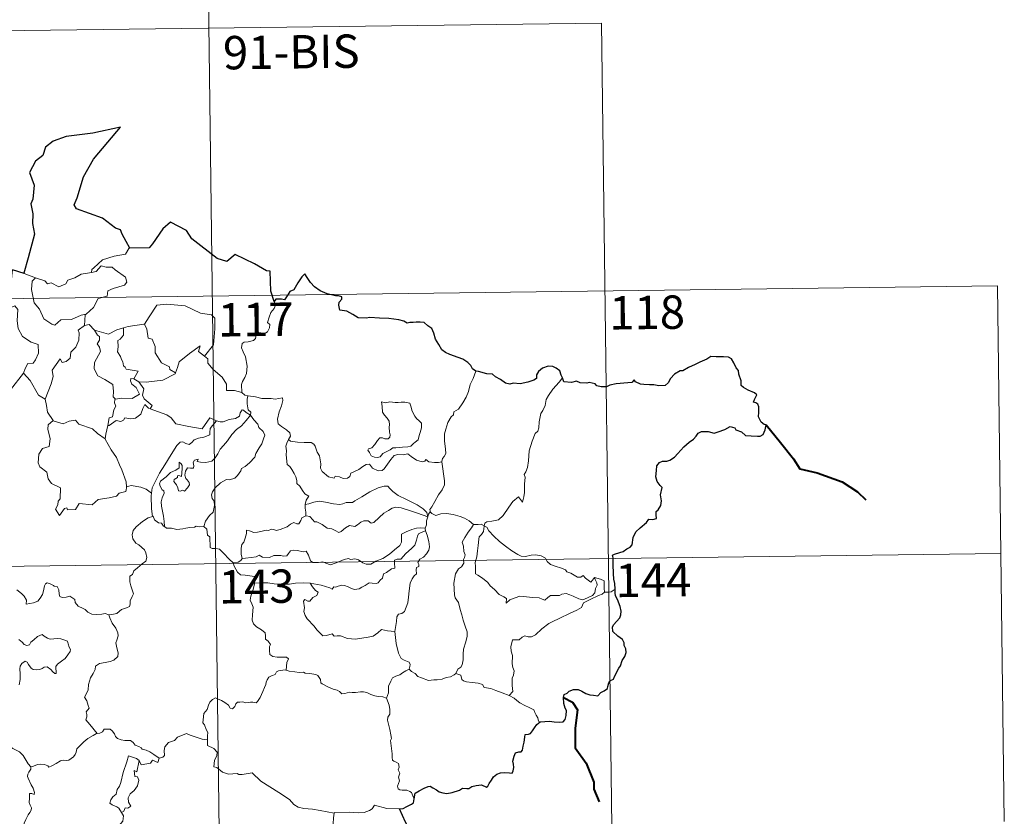
# Model space of a CAD drawing. Units: metres. Extents: x 585688 to 590181, y 4760964 to 4763991.
# Drawn here: x 586272 to 586493, y 4763028 to 4763207 of the extents above; entities that cross this region are included whole.
import ezdxf
from ezdxf.enums import TextEntityAlignment as Align

# ---------------------------------------------------------------- set-up
doc = ezdxf.new("R2010")
doc.units = ezdxf.units.M
doc.header["$MEASUREMENT"] = 0
doc.layers.add('Nivel 63', color=7, linetype='Continuous', lineweight=0)
doc.styles.add('Style-arial', font='arial.shx', dxfattribs={"bigfont": 'arialbig.shx'})

msp = doc.modelspace()

# ---------------------------------------------------------------- linework, layer by layer
at = {"layer": 'Nivel 63', "color": 7, "linetype": 'Continuous', "lineweight": 0}
for p, q in [((586313.63, 4763265.45, -0.49), (586316.73, 4763024.54, -0.49)), ((586049.59, 4763201.81, -0.49), (586402.68, 4763206.36, -0.49)), ((586402.68, 4763206.36, -0.49), (586405.01, 4763025.68, -0.49)), ((586272.86, 4763150.05, -0.49), (586275.41, 4763149.08, -0.49)), ((585962.08, 4763140.45, -0.49), (586491.73, 4763147.27, -0.49)), ((586491.73, 4763147.27, -0.49), (586493.28, 4763026.81, -0.49)), ((586297.52, 4763126.35, -0.49), (586298.64, 4763125.69, -0.49)), ((586295.95, 4763102.2, -0.49), (586295.87, 4763102.08, -0.49)), ((585962.86, 4763080.22, -0.49), (586492.5, 4763087.05, -0.49))]:
    msp.add_line(p, q, dxfattribs=at)
at = {"layer": 'Nivel 63', "color": 7, "linetype": 'Continuous', "lineweight": 30}
msp.add_line((586272.86, 4763150.05, -0.49), (586270.19, 4763150.84, -0.49), dxfattribs=at)
at = {"layer": 'Nivel 63', "color": 7, "linetype": 'Continuous', "lineweight": 30, "elevation": -0.49, "flags": 128}
for points in [[(586296.6, 4763155.71), (586295.77, 4763157.26), (586294.91, 4763158.9), (586294.49, 4763159.87), (586293.37, 4763160.23), (586290.45, 4763162.51), (586284.62, 4763164.61), (586284.05, 4763165.51), (586284.73, 4763167.02), (586286.19, 4763171.79), (586288.43, 4763175.77), (586291.69, 4763179.58), (586294.5, 4763182.95), (586288.28, 4763181.61), (586282.3, 4763180.84), (586279.35, 4763179.77), (586277.67, 4763178.46), (586277.07, 4763176.55), (586275.39, 4763175.29), (586274.05, 4763172.73), (586275.12, 4763169.87), (586274.78, 4763166.73), (586274.3, 4763165.7), (586274.81, 4763163.43), (586274.72, 4763161.29), (586275.14, 4763158.88), (586273.74, 4763153.59), (586272.76, 4763150.09), (586272.86, 4763150.05)], [(586329.03, 4763143.74), (586328.28, 4763146.07), (586328.17, 4763150.56), (586327.32, 4763150.61), (586324.65, 4763152.22), (586320.26, 4763154.3), (586318.43, 4763152.75), (586316.22, 4763153.43), (586310.51, 4763157.84), (586309.31, 4763159.71), (586305.74, 4763161.55), (586304.06, 4763160.05), (586301.69, 4763156.71), (586300.94, 4763155.81), (586296.6, 4763155.71)], [(586374.43, 4763128.07), (586373.7, 4763128.6), (586373.3, 4763129.37), (586372.61, 4763130.05), (586371.47, 4763130.76), (586370.46, 4763131.15), (586368.58, 4763131.79), (586367.62, 4763132.31), (586366.74, 4763132.91), (586366.08, 4763134.05), (586365.37, 4763135.29), (586365.01, 4763136.63), (586364.49, 4763137.67), (586363.59, 4763138.3), (586362.79, 4763139.03), (586361.87, 4763139.13), (586361.01, 4763139.08), (586360.34, 4763139.04), (586359.58, 4763139.05), (586358.94, 4763138.89), (586358.22, 4763139.33), (586357.08, 4763139.6), (586354.89, 4763139.89), (586352.76, 4763140), (586350.58, 4763140.14), (586349.72, 4763139.97), (586347.96, 4763140.05), (586346.76, 4763140.84), (586345.38, 4763141.57), (586344.36, 4763141.74), (586343.8, 4763141.83), (586343.6, 4763142.92), (586343.71, 4763143.59), (586344.27, 4763144.27), (586344.28, 4763144.83), (586343.55, 4763145.05), (586342.84, 4763145.01), (586341.02, 4763145.48), (586339.38, 4763146.12), (586338.16, 4763147.04), (586337.27, 4763148.04), (586336.47, 4763149.11), (586335.94, 4763149.97), (586335.32, 4763149.3), (586334.4, 4763147.98), (586333.48, 4763146.34), (586332.58, 4763146), (586332.12, 4763145.28), (586331.42, 4763144.15), (586330.71, 4763144.29), (586329.45, 4763144.27), (586329.03, 4763143.74)], [(586405.73, 4763079.02), (586405.71, 4763080.35), (586405.44, 4763081.29), (586405.36, 4763082.59), (586405.32, 4763084.62), (586405.33, 4763086.12), (586405.18, 4763086.73), (586405.62, 4763086.96), (586406.84, 4763087.29), (586407.57, 4763087.56), (586408.39, 4763088.16), (586409.14, 4763088.53), (586409.61, 4763089.05), (586409.83, 4763090.64), (586410.42, 4763091.93), (586411.37, 4763092.83), (586412.77, 4763094.03), (586413.35, 4763094.78), (586414.25, 4763094.75), (586415.02, 4763094.96), (586414.98, 4763095.8), (586414.96, 4763096.49), (586415.46, 4763096.93), (586416.06, 4763097.88), (586416.15, 4763098.92), (586415.97, 4763100.24), (586416.33, 4763101.91), (586415.85, 4763102.37), (586415.19, 4763103.26), (586414.91, 4763104.35), (586415.04, 4763105.73), (586415.15, 4763106.76), (586415.71, 4763107.57), (586416.37, 4763107.86), (586417.35, 4763107.86), (586418.07, 4763108.07), (586419.13, 4763108.71), (586419.89, 4763109.54), (586421.2, 4763111.07), (586422.41, 4763112.11), (586423.34, 4763112.77), (586423.99, 4763113.44), (586424.42, 4763114.13), (586425.14, 4763114.53), (586426.67, 4763114.5), (586428.04, 4763114.17), (586428.91, 4763114.47), (586430.46, 4763114.95), (586431.63, 4763115.61), (586432.64, 4763115.37), (586432.91, 4763114.89), (586434.2, 4763114.4), (586435.08, 4763113.58), (586436.31, 4763113.51), (586437.74, 4763113.45), (586438.4, 4763113.47), (586439.08, 4763113.85), (586439.52, 4763114.86), (586439.7, 4763115.99), (586439.27, 4763116.1), (586438.59, 4763116.62), (586438.03, 4763117.79), (586438.04, 4763118.84), (586438.04, 4763120.07), (586437.87, 4763120.68), (586437.36, 4763120.98), (586436.89, 4763121.13), (586437.09, 4763121.72), (586437.61, 4763122.77), (586437.12, 4763123.17), (586435.7, 4763123.81), (586434.63, 4763124.41), (586434.11, 4763124.82), (586434.07, 4763125.94), (586433.54, 4763127.37), (586433.53, 4763128.2), (586432.95, 4763128.81), (586432.46, 4763129.99), (586431.94, 4763130.88), (586431.27, 4763131.24), (586430.12, 4763131.33), (586428.5, 4763131.3), (586427.31, 4763131.39), (586426.41, 4763130.74), (586424.83, 4763130.08), (586423.74, 4763129.58), (586422.28, 4763128.91), (586420.96, 4763128.19), (586420.35, 4763128.12), (586419.11, 4763127.37), (586418.19, 4763126.41), (586417.68, 4763125.43), (586416.99, 4763124.83), (586415.61, 4763124.76), (586414.46, 4763124.97), (586413.47, 4763125.01), (586412.2, 4763125.06), (586411.47, 4763125.14), (586410.35, 4763125.67)], [(586393.92, 4763126.55), (586393.64, 4763127.21), (586393.28, 4763128.15), (586392.51, 4763128.79), (586391.74, 4763129.15), (586390.66, 4763129.19), (586389.41, 4763128.72), (586388.55, 4763128.01), (586388.03, 4763127.23), (586388.09, 4763126.42), (586387.48, 4763126.02), (586386.1, 4763125.62), (586384.41, 4763125.25), (586382.82, 4763125.38), (586382.05, 4763125.16), (586381.12, 4763125.4), (586379.98, 4763126.19), (586378.85, 4763126.83), (586378.18, 4763127.41), (586376.87, 4763127.51), (586375, 4763128), (586374.43, 4763128.07)], [(586410.35, 4763125.67), (586410.04, 4763126.1), (586409.54, 4763125.5), (586408.57, 4763125.46), (586406.01, 4763125.23), (586404.59, 4763124.95), (586403.8, 4763124.58), (586402.61, 4763124.55), (586401.63, 4763124.81), (586401.24, 4763125.23), (586399.94, 4763125.53), (586399.35, 4763125.39), (586397.86, 4763125.47), (586397.05, 4763125.83), (586395.97, 4763125.56), (586394.21, 4763125.7), (586394.11, 4763125.93), (586393.92, 4763126.55)], [(586388.91, 4763049.21), (586389.91, 4763049.31), (586390.97, 4763049.36), (586392.05, 4763049.22), (586393.33, 4763049.12), (586394.05, 4763049.23), (586394.49, 4763049.74), (586394.76, 4763050.63), (586394.8, 4763051.74), (586394.51, 4763052.31), (586394.22, 4763053.32), (586394.16, 4763054.67), (586394.31, 4763055.35), (586395, 4763055.68), (586395.41, 4763056.15), (586396.36, 4763056.51), (586397.44, 4763056.52), (586398.27, 4763056.09), (586399.15, 4763055.62), (586400.03, 4763055.3), (586400.91, 4763055.21), (586401.87, 4763055.09), (586402.57, 4763055.79), (586403.25, 4763056.23), (586404.06, 4763056.7), (586404.1, 4763057.19), (586404.34, 4763058), (586404.74, 4763058.51), (586405.36, 4763058.79), (586405.63, 4763059.45), (586406.6, 4763061.28), (586406.98, 4763061.79), (586407.31, 4763063), (586407.9, 4763063.91), (586408.23, 4763064.78), (586408.15, 4763065.65), (586407.75, 4763066.41), (586407.75, 4763067.01), (586407.39, 4763067.72), (586406.36, 4763068.47), (586405.25, 4763069.5), (586405.14, 4763070.57), (586405.46, 4763071.09), (586406.05, 4763071.77), (586406.79, 4763072.59), (586407.04, 4763073.27), (586407.09, 4763074.14), (586406.85, 4763075.19), (586406.29, 4763076.76), (586405.86, 4763077.53), (586405.74, 4763078.23), (586405.73, 4763079.02)], [(586360.52, 4763031.88), (586360.77, 4763033.15), (586361.65, 4763033.7), (586362.8, 4763034.32), (586363.73, 4763034.67), (586364.15, 4763034.79), (586364.72, 4763034.38), (586365.54, 4763033.92), (586366.18, 4763033.47), (586367.01, 4763033.24), (586367.88, 4763033.11), (586369.11, 4763033.37), (586370.73, 4763033.89), (586371.45, 4763034.3), (586372.36, 4763034.26), (586372.87, 4763034.25), (586373.51, 4763034.69), (586374.49, 4763034.94), (586375.69, 4763035.02), (586376.84, 4763034.54), (586377.13, 4763034.75), (586377.39, 4763035.32), (586377.94, 4763036.09), (586378.43, 4763036.87), (586379.14, 4763037.45), (586380, 4763037.77), (586380.86, 4763037.84), (586382.02, 4763037.74), (586382.6, 4763037.65), (586382.85, 4763038.23), (586382.96, 4763038.92), (586382.86, 4763039.68), (586382.72, 4763040.39), (586383.02, 4763041.52), (586383.37, 4763042.25), (586384.06, 4763042.49), (586384.65, 4763042.45), (586384.9, 4763042.82), (586385.09, 4763043.78), (586385.31, 4763044.64), (586385.45, 4763045.75), (586385.52, 4763046.34), (586386.26, 4763046.42), (586386.71, 4763046.6), (586387.16, 4763047.21), (586387.58, 4763047.9), (586388.15, 4763048.64), (586388.91, 4763049.21)], [(586357.24, 4763029.67), (586358.04, 4763029.73), (586358.9, 4763030.17), (586359.97, 4763030.68), (586360.4, 4763031.04), (586360.52, 4763031.88)], [(586359.51, 4763025.09), (586358.63, 4763026.67), (586357.24, 4763029.67)]]:
    msp.add_lwpolyline(points, dxfattribs=at)
at = {"layer": 'Nivel 63', "color": 7, "linetype": 'Continuous', "lineweight": 0, "elevation": -0.49, "flags": 128}
for points in [[(586296.6, 4763155.71), (586296.39, 4763155.7), (586295.61, 4763154.36), (586293.09, 4763153.95), (586290.48, 4763153.15), (586288.47, 4763151.31), (586288.08, 4763150.96), (586287.96, 4763150.25)], [(586270.19, 4763150.84), (586269.96, 4763148.75), (586269.21, 4763147.34), (586267.29, 4763146.4), (586265.97, 4763146.19), (586266.29, 4763143.98), (586268.23, 4763142.78), (586268.64, 4763143.11), (586269.71, 4763142.29), (586270.77, 4763142.77), (586271.39, 4763141.92), (586271.25, 4763139.42), (586271.45, 4763137.64), (586272.44, 4763135.87), (586274.41, 4763134.62), (586276.02, 4763134.09), (586276.07, 4763132.09), (586275.37, 4763130.62), (586274.86, 4763129.87), (586273.66, 4763129.83), (586273.07, 4763128.67), (586272.71, 4763127.65)], [(586287.96, 4763150.25), (586289.01, 4763150.47), (586290.18, 4763151.74), (586291.25, 4763151.44), (586292.65, 4763151.44), (586293.28, 4763150.9), (586295.63, 4763149.2), (586295.89, 4763148.11), (586295.42, 4763147.39), (586292.89, 4763146.68), (586291.67, 4763146.15), (586291.51, 4763144.93), (586289.48, 4763144.44), (586288.4, 4763142.42), (586286.75, 4763140.93)], [(586275.41, 4763149.08), (586274.67, 4763148.32), (586274.51, 4763146.43), (586275.1, 4763143.43), (586276.3, 4763142.03), (586277.23, 4763139.83), (586279.07, 4763138.67), (586279.73, 4763138.45), (586281.12, 4763139.62), (586283.51, 4763139.66), (586285.68, 4763140.66), (586286.75, 4763140.93)], [(586275.41, 4763149.08), (586275.42, 4763149.08), (586277.49, 4763148.41), (586278.11, 4763147.73), (586278.91, 4763147.91), (586280.67, 4763147.08), (586282.19, 4763147.75), (586282.68, 4763148.54), (586284.21, 4763149.1), (586285.68, 4763149.88), (586287.96, 4763150.25)], [(586329.03, 4763143.74), (586329.33, 4763142.9), (586329.1, 4763142.18), (586328.35, 4763141.28), (586327.93, 4763140.19), (586327.6, 4763139.01), (586328.11, 4763138.54), (586328.03, 4763137.81), (586327.59, 4763136.93), (586326.7, 4763136.41), (586326.1, 4763136.67), (586325.19, 4763136.8), (586324.99, 4763136.16), (586324.86, 4763135.43), (586324.39, 4763135), (586323.23, 4763134.71), (586322.3, 4763134.63), (586321.85, 4763134.3), (586321.72, 4763133.33), (586322.07, 4763132.43), (586322.6, 4763131.33), (586322.96, 4763129.24), (586322.86, 4763127.55), (586322.44, 4763126.65), (586321.92, 4763125.75), (586321.71, 4763125.11), (586321.81, 4763123.28)], [(586299.78, 4763138.63), (586299.93, 4763138.65), (586300.92, 4763140.31), (586302.68, 4763142.95), (586304.93, 4763143.12), (586309.02, 4763142.77), (586312.47, 4763141.13), (586314.97, 4763140.75), (586315.75, 4763139.96), (586315.75, 4763137.57), (586315.43, 4763134), (586313.37, 4763131.44)], [(586286.75, 4763140.93), (586286.54, 4763140.75), (586286.38, 4763138.38)], [(586286.38, 4763138.38), (586284.99, 4763137.32), (586285.17, 4763136.67), (586285.11, 4763135.03), (586284.45, 4763133.5), (586283.34, 4763132.37), (586283.16, 4763131.02), (586282.32, 4763130.22), (586281.42, 4763130.04), (586280.97, 4763130.85), (586279.1, 4763128.28), (586279.36, 4763126.86), (586278.93, 4763125.24), (586277.59, 4763121.81), (586277.59, 4763121.79)], [(586286.38, 4763138.38), (586287.44, 4763138.58), (586288.63, 4763137.33), (586288.69, 4763137.31)], [(586288.69, 4763137.31), (586289.35, 4763136.21), (586289.79, 4763135.84), (586289.76, 4763135.02), (586289.28, 4763134.19), (586289.77, 4763133.45), (586289.97, 4763132.51), (586288.69, 4763130.06), (586288.6, 4763128.64), (586289.42, 4763127.05), (586290.98, 4763126.23), (586292.81, 4763125.05), (586292.93, 4763123.52), (586292.85, 4763122.34), (586293.36, 4763121.75)], [(586288.69, 4763137.31), (586290.75, 4763136.67), (586291.83, 4763136.39), (586293.69, 4763137.4), (586295.15, 4763137.82)], [(586295.15, 4763137.82), (586295.21, 4763136.14), (586294.45, 4763135.24), (586293.89, 4763135.01), (586293.97, 4763133.57), (586293.8, 4763132.45), (586294.51, 4763131.38), (586294.7, 4763130.71), (586295.03, 4763130.19), (586295.2, 4763129.31), (586295.58, 4763128.97), (586295.78, 4763128.53), (586298.45, 4763128.06), (586297.52, 4763126.35)], [(586295.15, 4763137.82), (586296.21, 4763138.14), (586299.78, 4763138.63)], [(586299.93, 4763138.65), (586300.39, 4763137.55), (586300.72, 4763135.51), (586301.63, 4763135.27), (586302.31, 4763133.62), (586302.28, 4763132.21), (586303.75, 4763129.97), (586305.51, 4763129.09), (586305.6, 4763128.48), (586306.85, 4763127.67)], [(586306.85, 4763127.67), (586307.31, 4763128.88), (586307.73, 4763130.2), (586309.99, 4763132.03), (586312.45, 4763133.77), (586312.05, 4763132.47), (586313.37, 4763131.44)], [(586313.37, 4763131.44), (586314.11, 4763130.87), (586314.13, 4763129.9), (586315.34, 4763128.44), (586317.4, 4763126.75), (586318.37, 4763125.13), (586318.31, 4763123.74), (586320.11, 4763123.74), (586321.81, 4763123.28)], [(586269.75, 4763123.85), (586272.71, 4763127.65)], [(586272.71, 4763127.65), (586274.16, 4763126.01), (586276.05, 4763122.68), (586277.59, 4763121.79)], [(586297.52, 4763126.35), (586296.83, 4763126.41), (586296.72, 4763125.93), (586297.03, 4763125.15), (586298.03, 4763124.38), (586298.74, 4763122.93), (586297.11, 4763121.96), (586294.7, 4763121.99), (586293.36, 4763121.75)], [(586298.64, 4763125.69), (586300.27, 4763125.58), (586304.02, 4763126.04), (586306.78, 4763127.48), (586306.85, 4763127.67)], [(586374.43, 4763128.07), (586373.79, 4763126.41), (586373.16, 4763125.1), (586372.75, 4763123.51), (586372.26, 4763122.22), (586371.49, 4763120.97), (586370.5, 4763119.56), (586369.48, 4763118.93), (586369.41, 4763118.25), (586368.84, 4763117.83), (586368.13, 4763116.54), (586367.67, 4763115.04), (586367.37, 4763113.95), (586367.41, 4763112.42), (586367.59, 4763110.53), (586367.64, 4763109.6), (586367.27, 4763108.92), (586366.91, 4763108.41), (586366.76, 4763107.79), (586366.78, 4763107.69)], [(586393.92, 4763126.55), (586393.14, 4763125.62), (586391.77, 4763124.03), (586390.78, 4763122.59), (586390.27, 4763121.73), (586390.01, 4763120.36), (586389.5, 4763119.2), (586389.01, 4763118.57), (586388.69, 4763116.68), (586388.57, 4763115.33), (586388.39, 4763114.62), (586387.75, 4763114.09), (586387.1, 4763112.35), (586386.44, 4763110.15), (586386.29, 4763107.93), (586386.07, 4763106.4), (586385.63, 4763105.43), (586385.27, 4763104.85), (586385.53, 4763104.23), (586385.4, 4763102.66), (586385.38, 4763100.78), (586385.19, 4763099.81), (586384.88, 4763098.63), (586383.98, 4763099.84), (586382.72, 4763098.78), (586381.86, 4763097.49), (586380.6, 4763095.6), (586379.5, 4763094.62), (586378.03, 4763094.34), (586376.88, 4763094.17), (586376.43, 4763093.88), (586376.26, 4763093.25)], [(586301.21, 4763119.61), (586301.65, 4763120.37), (586299.81, 4763121.85), (586299.45, 4763122.69), (586299.74, 4763124.09), (586298.64, 4763125.69)], [(586277.59, 4763121.79), (586277.87, 4763120.34), (586278.1, 4763118.88), (586279.33, 4763116.97)], [(586293.36, 4763121.75), (586293.23, 4763121.72), (586293.16, 4763120.93), (586293.45, 4763120.23), (586292.98, 4763119.35), (586292.73, 4763117.78), (586291.96, 4763117.57), (586291.63, 4763115.83), (586291.75, 4763115.96)], [(586321.81, 4763123.28), (586322.43, 4763122.69), (586323.17, 4763122.54)], [(586323.17, 4763122.54), (586323.02, 4763121.76), (586323.01, 4763120.77), (586323.21, 4763119.38), (586323.78, 4763118.83), (586323.73, 4763118.18)], [(586323.17, 4763122.54), (586323.18, 4763122.53), (586324.89, 4763122.27), (586326.32, 4763121.96), (586327.29, 4763121.9), (586328.39, 4763121.93), (586329.3, 4763121.8), (586330.93, 4763122.1), (586331.02, 4763121.47), (586330.69, 4763120.29), (586330.2, 4763118.9), (586329.82, 4763117.26), (586329.95, 4763116.21), (586330.75, 4763115.64), (586331.81, 4763114.87), (586332.57, 4763114.21), (586332.7, 4763113.45), (586332.26, 4763112.69)], [(586291.63, 4763115.83), (586291.98, 4763115.84), (586293.52, 4763117.02), (586294.56, 4763116.78), (586295.17, 4763117.09), (586295.49, 4763117.61), (586296.81, 4763117.37), (586297.91, 4763117.48), (586299.04, 4763118.39), (586299.53, 4763119.65), (586299.94, 4763120.6), (586300.82, 4763119.76), (586301.21, 4763119.61)], [(586301.21, 4763119.61), (586304.92, 4763118.27), (586305.91, 4763117.6), (586306.93, 4763116.25), (586309.9, 4763115.63), (586312.86, 4763115.09), (586314.63, 4763117.55), (586316.06, 4763116.92)], [(586323.73, 4763118.18), (586322.73, 4763118.75), (586322.2, 4763119.33), (586321.84, 4763119.35), (586321.38, 4763118.72), (586321.29, 4763117.96), (586320.38, 4763117.43), (586318.98, 4763117.18), (586317.59, 4763116.72), (586316.94, 4763116.67), (586316.06, 4763116.92)], [(586353.23, 4763121.22), (586353.34, 4763120.13), (586353.4, 4763118.89), (586353.9, 4763118.19), (586354.49, 4763117.52), (586354.91, 4763116.8), (586355.02, 4763115.98), (586354.96, 4763115.47), (586355, 4763114.38), (586355.13, 4763113.76), (586355.11, 4763113.21), (586354.68, 4763112.9), (586353.99, 4763112.88), (586353.42, 4763113.07), (586352.85, 4763113.08), (586352.32, 4763112.46), (586351.67, 4763111.56), (586351.04, 4763110.84), (586350.31, 4763110.62), (586350.16, 4763110.3), (586350.53, 4763109.76), (586350.88, 4763109.03), (586351.64, 4763108.72), (586352.28, 4763108.63), (586352.88, 4763108.85), (586353.53, 4763109.53), (586354.44, 4763110.04), (586355.16, 4763110.36), (586355.78, 4763110.81), (586356.46, 4763110.87), (586357.91, 4763110.97), (586359.12, 4763111.05), (586359.77, 4763111.24), (586360.39, 4763111.78), (586360.78, 4763112.13), (586361.44, 4763112.61), (586361.68, 4763113.58), (586361.91, 4763114.29), (586362.19, 4763115.3), (586362.18, 4763116.4), (586361.67, 4763116.93), (586361.11, 4763117.44), (586360.7, 4763117.99), (586360.12, 4763119.1), (586359.79, 4763120.2), (586359.58, 4763120.88), (586358.48, 4763121.08), (586357.59, 4763121.11), (586356.96, 4763121.01), (586356.29, 4763121.06), (586355.07, 4763121.16), (586354.12, 4763120.97), (586353.23, 4763121.22)], [(586304.37, 4763093.12), (586304.33, 4763094.3), (586304.14, 4763095.47), (586303.73, 4763097.72), (586303.63, 4763098.71), (586303.89, 4763099.59), (586304.33, 4763100.68), (586304.27, 4763101.17), (586303.84, 4763101.43), (586303.39, 4763102.19), (586303.25, 4763102.77), (586303.51, 4763103.34), (586304.77, 4763104.35), (586305.75, 4763105.28), (586306.95, 4763105.85), (586307.66, 4763106.34), (586307.67, 4763107.63), (586308.13, 4763107.27), (586308.37, 4763106.88), (586308.38, 4763106.15), (586308.23, 4763104.4), (586307.63, 4763104.63), (586307.32, 4763104.51), (586307.32, 4763104.17), (586306.54, 4763103.74), (586306.51, 4763103.26), (586307.1, 4763102.53), (586307.41, 4763101.87), (586307.57, 4763101.15), (586308.03, 4763101.06), (586308.46, 4763101.34), (586308.86, 4763101.11), (586309.57, 4763101.85), (586310, 4763102.5), (586309.94, 4763103.05), (586309.5, 4763103.67), (586309.16, 4763103.98), (586308.97, 4763104.72), (586309.15, 4763105.58), (586309.55, 4763106.33), (586310.28, 4763106.25), (586310.9, 4763106.27), (586311, 4763106.79), (586310.85, 4763107.57), (586311.16, 4763108.09), (586311.98, 4763108.32), (586311.75, 4763107.77), (586312.5, 4763107.61), (586313.68, 4763107.57), (586315.06, 4763107.87), (586315.77, 4763108.61), (586316.38, 4763109.49), (586316.93, 4763110.56), (586317.69, 4763111.39), (586318.59, 4763112.41), (586319.55, 4763113.84), (586320.6, 4763114.95), (586321.7, 4763115.79), (586322.75, 4763116.95), (586323.73, 4763118.18)], [(586323.73, 4763118.18), (586324.52, 4763117.16), (586325.42, 4763116.13), (586325.65, 4763115.41), (586326.6, 4763114.5), (586326.96, 4763113.67), (586326.64, 4763112.9), (586326.29, 4763111.75), (586325.66, 4763110.83), (586324.97, 4763109.6), (586324.74, 4763108.73), (586323.5, 4763107.47), (586322.53, 4763106.64), (586321.69, 4763106.18), (586321.58, 4763105.69), (586320.85, 4763104.58), (586320.22, 4763104.01), (586319.03, 4763103.67), (586318.31, 4763103.7), (586317.01, 4763102.94), (586315.79, 4763101.88), (586315.22, 4763100.93), (586314.94, 4763100.29), (586315.14, 4763099.47), (586315.57, 4763098.81), (586315.64, 4763097.85), (586315.31, 4763096.36), (586314.49, 4763095.59), (586313.65, 4763094.32), (586313.21, 4763093.15)], [(586279.33, 4763116.97), (586278.24, 4763115.98), (586278.14, 4763115.03), (586278.7, 4763112.86), (586278.47, 4763111.14), (586276.96, 4763110.66), (586276.12, 4763109.39), (586276.01, 4763107.47), (586276.36, 4763106.59), (586277.94, 4763105.38), (586278.25, 4763103.86), (586278.98, 4763102.84), (586280.98, 4763101.82), (586280.96, 4763099.35), (586280.47, 4763098.85), (586280.44, 4763098.05), (586279.92, 4763097.04), (586280.76, 4763095.65), (586281.9, 4763097.17), (586282.41, 4763097.38), (586282.55, 4763096.89), (586284.41, 4763096.95), (586285.19, 4763098.35), (586288.1, 4763098), (586289.48, 4763099.19), (586291.99, 4763099.58), (586293.61, 4763099.99), (586294.18, 4763100.62), (586295.73, 4763101.03), (586295.95, 4763102.2)], [(586279.33, 4763116.97), (586279.35, 4763116.92), (586281.6, 4763116.26), (586282.98, 4763116.87), (586284.41, 4763117.08), (586285.13, 4763116.16), (586288.2, 4763115.12), (586289.32, 4763114.09), (586291.06, 4763112.85)], [(586291.06, 4763112.85), (586291.17, 4763113.93), (586291.63, 4763115.83)], [(586316.06, 4763116.92), (586315.18, 4763115.88), (586314.7, 4763115.21), (586314.59, 4763114.3), (586314.6, 4763113.77), (586313.26, 4763113.27), (586312.01, 4763113.03), (586311.05, 4763112.63), (586310.57, 4763112.03), (586309.98, 4763111.6), (586309.22, 4763111.82), (586308.5, 4763112.22), (586307.92, 4763112.15), (586307.15, 4763111.4), (586305.92, 4763109.35), (586304.45, 4763107), (586303.31, 4763105.17), (586302.21, 4763103.03), (586301.63, 4763101.81), (586301.46, 4763100.64)], [(586295.87, 4763102.08), (586295.74, 4763103.21), (586294.79, 4763105.87), (586294.27, 4763107), (586293.62, 4763108.66), (586292.38, 4763110.4), (586291.06, 4763112.77), (586291.06, 4763112.85)], [(586332.26, 4763112.69), (586331.95, 4763111.91), (586331.67, 4763111.18), (586331.81, 4763110.18), (586331.78, 4763109.25), (586332.01, 4763107.06), (586332.55, 4763106.67), (586333.07, 4763105.98), (586333.54, 4763105.08), (586333.91, 4763104.33), (586334.18, 4763103.51), (586334.15, 4763102.8), (586334.85, 4763102.21), (586335.42, 4763101.28), (586335.97, 4763100.49), (586336.85, 4763099.97), (586336.29, 4763099.08), (586336.06, 4763098.1)], [(586366.78, 4763107.69), (586366.01, 4763107.55), (586365.15, 4763107.54), (586363.86, 4763107.69), (586363.21, 4763108.2), (586362.97, 4763107.84), (586362.34, 4763107.7), (586361.07, 4763108.03), (586359.85, 4763108.87), (586359.13, 4763109.48), (586358.11, 4763109.27), (586356.85, 4763109.31), (586356.05, 4763109.1), (586355.31, 4763108.2), (586354.55, 4763107.15), (586353.79, 4763106.13), (586353.33, 4763105.76), (586352.44, 4763105.69), (586351.2, 4763106.27), (586350.51, 4763107.14), (586349.74, 4763107.11), (586349, 4763106.67), (586348.1, 4763105.93), (586346.34, 4763105.11), (586346.09, 4763104.39), (586345.55, 4763104.05), (586344.62, 4763103.91), (586343.79, 4763104.32), (586342.8, 4763104.47), (586342.53, 4763104.04), (586341.26, 4763104.34), (586339.84, 4763105.55), (586339.47, 4763106.26), (586339.56, 4763107.24), (586339.28, 4763109.04), (586338.75, 4763109.85), (586338.28, 4763111.19), (586337.97, 4763111.68), (586337.4, 4763112.02), (586335.83, 4763112.07), (586334.28, 4763112.11), (586332.7, 4763112.35), (586332.26, 4763112.69)], [(586366.78, 4763107.69), (586367.34, 4763103.39), (586367.36, 4763102.51), (586366.83, 4763101.43), (586365.99, 4763100.29), (586365.19, 4763098.77), (586364.54, 4763097.54), (586364.08, 4763096.99), (586364.21, 4763096.37)], [(586301.46, 4763100.64), (586300.24, 4763101.53), (586299.09, 4763101.98), (586296.9, 4763102.4), (586295.87, 4763102.08)], [(586363.63, 4763095.35), (586363.39, 4763096.28), (586362.59, 4763097.14), (586361.25, 4763098.04), (586358.85, 4763099.21), (586356.96, 4763100.15), (586355.78, 4763101.01), (586355.08, 4763101.72), (586354.64, 4763102.22), (586353.78, 4763102.24), (586352.43, 4763101.86), (586350.56, 4763100.97), (586348.81, 4763099.85), (586347.18, 4763098.91), (586346.7, 4763098.51), (586345.22, 4763098.55), (586344.51, 4763098.23), (586343.86, 4763098.07), (586342.38, 4763098.24), (586340.62, 4763098.61), (586339.22, 4763098.88), (586338.02, 4763098.59), (586336.85, 4763098.22), (586336.06, 4763098.1)], [(586301.46, 4763100.64), (586301.38, 4763100.07), (586301.48, 4763097.14), (586301.73, 4763095.42)], [(586336.06, 4763098.1), (586336.03, 4763097.28), (586336.21, 4763096.37), (586336.17, 4763095.53)], [(586336.17, 4763095.53), (586336.25, 4763095.58), (586337.05, 4763095.43), (586337.78, 4763094.62), (586338.17, 4763094.18), (586338.65, 4763094.23), (586339.85, 4763093.6), (586340.97, 4763092.79), (586342, 4763092.64), (586342.78, 4763092.25), (586343.6, 4763091.83), (586344.17, 4763092.02), (586345.12, 4763092.83), (586345.97, 4763093.36), (586347.2, 4763093.13), (586347.8, 4763093.49), (586348.59, 4763094.09), (586349.26, 4763094.39), (586350.23, 4763094.43), (586350.9, 4763093.9), (586351.51, 4763094.04), (586352.65, 4763095.16), (586353.73, 4763096.11), (586354.79, 4763096.73), (586355.63, 4763097.27), (586356.45, 4763097.49), (586357.66, 4763097.31), (586359.7, 4763096.67), (586361.27, 4763096.16), (586363.63, 4763095.35)], [(586291.9, 4763073.29), (586292.91, 4763073.43), (586293.7, 4763073.62), (586294.29, 4763074.11), (586294.74, 4763074.5), (586295.83, 4763074.85), (586296.56, 4763075.18), (586296.68, 4763075.69), (586296.65, 4763076.43), (586297.13, 4763077.42), (586297.41, 4763078.02), (586296.85, 4763079.84), (586296.59, 4763080.74), (586296.63, 4763082.01), (586297.23, 4763082.32), (586297.47, 4763083.2), (586298.29, 4763083.87), (586299.36, 4763084.75), (586300.17, 4763085.32), (586300.4, 4763086.21), (586300.17, 4763087.2), (586299.93, 4763087.91), (586298.63, 4763089.01), (586297.95, 4763089.42), (586297.29, 4763090.41), (586297.12, 4763091.24), (586297.34, 4763092.23), (586298.03, 4763093.11), (586299.47, 4763094.26), (586300.74, 4763095.13), (586301.73, 4763095.42)], [(586301.73, 4763095.42), (586301.82, 4763095.45), (586302.18, 4763094.62), (586303.04, 4763093.94), (586303.72, 4763093.93), (586304.17, 4763093.24), (586304.37, 4763093.12)], [(586321.86, 4763085.95), (586321.67, 4763086.93), (586321.65, 4763088.25), (586321.81, 4763089.07), (586322.22, 4763089.66), (586322.57, 4763090.52), (586322.86, 4763091.59), (586322.87, 4763092.29), (586323.53, 4763092.14), (586324.5, 4763091.79), (586325.34, 4763091.87), (586326.35, 4763092.13), (586327.23, 4763092.31), (586327.8, 4763092.24), (586328.43, 4763092.54), (586328.96, 4763092.44), (586329.51, 4763092.23), (586330.41, 4763092.45), (586331.96, 4763093.11), (586332.77, 4763093.64), (586333.52, 4763094.05), (586334.15, 4763093.72), (586334.64, 4763093.78), (586335.03, 4763094.53), (586335.27, 4763095.13), (586335.77, 4763095.31), (586336.17, 4763095.53)], [(586363.63, 4763095.35), (586363.63, 4763095.34), (586363.35, 4763094.44), (586363.29, 4763093.5), (586363.02, 4763092.76)], [(586364.21, 4763096.37), (586364.14, 4763096.45), (586363.77, 4763095.92), (586363.63, 4763095.35)], [(586373.89, 4763093.57), (586372.94, 4763094.45), (586371.9, 4763095.05), (586370.91, 4763095.41), (586369.32, 4763095.88), (586367.86, 4763096.07), (586366.52, 4763095.97), (586365.41, 4763095.65), (586364.5, 4763096.06), (586364.21, 4763096.37)], [(586304.37, 4763093.12), (586304.85, 4763092.8), (586305.94, 4763092.75), (586307.17, 4763092.51), (586308.54, 4763092.63), (586309.19, 4763092.81), (586310.08, 4763092.93), (586311.11, 4763092.97), (586311.55, 4763093.19), (586312.29, 4763093.08), (586313.21, 4763093.15)], [(586313.21, 4763093.15), (586313.23, 4763093.15), (586313.95, 4763092.54), (586314.09, 4763091.2), (586314.62, 4763090.83), (586314.67, 4763088.39), (586315.15, 4763088.21), (586315.94, 4763088.18), (586316.77, 4763088.03), (586317.68, 4763087.18), (586318.98, 4763085.79), (586319.82, 4763085.01)], [(586363.02, 4763092.76), (586361.99, 4763092.82), (586361.06, 4763092.77), (586360, 4763092.47), (586358.77, 4763091.93), (586357.73, 4763091.39), (586357.69, 4763090.68), (586357.71, 4763089.64), (586357.34, 4763088.84), (586356.15, 4763087.89), (586354.98, 4763086.93), (586353.54, 4763085.95), (586351.96, 4763085.32), (586350.78, 4763084.66), (586349.75, 4763084.65), (586349.04, 4763084.99), (586348.02, 4763085.62), (586347.19, 4763085.91), (586346.74, 4763085.84), (586346.2, 4763085.74), (586345.81, 4763085.95), (586344.81, 4763085.76), (586343.73, 4763085.27), (586342.76, 4763084.92), (586341.77, 4763084.55), (586340.65, 4763084.94), (586340.01, 4763085.2), (586339.07, 4763085.09), (586337.75, 4763085.04), (586337.27, 4763085.41), (586336.75, 4763086.72), (586336.26, 4763087.59), (586335.58, 4763087.46), (586334.3, 4763087.76), (586333.44, 4763087.84), (586332.75, 4763087.65), (586332.27, 4763087.04), (586331.9, 4763086.56), (586331.17, 4763086.45), (586330.56, 4763086.65), (586329.18, 4763086.61), (586329.01, 4763086.66), (586327.98, 4763086.19), (586326.47, 4763086.27), (586325.7, 4763086.69), (586324.98, 4763086.34), (586323.92, 4763086.18), (586322.62, 4763086), (586321.86, 4763085.95)], [(586363.02, 4763092.76), (586363.01, 4763092.73), (586363.12, 4763092.2), (586363.13, 4763092.16)], [(586373.89, 4763093.57), (586373.87, 4763093.57), (586373.43, 4763092.85), (586372.66, 4763091.9), (586371.96, 4763090.68), (586371.31, 4763089.6), (586371.67, 4763088.74), (586371.72, 4763087.49), (586371.99, 4763086.77), (586371.85, 4763086.21), (586371.68, 4763085.76), (586371.69, 4763084.94), (586371.22, 4763084.11), (586370.51, 4763083.62), (586369.87, 4763082.5), (586369.51, 4763080.38), (586369.66, 4763077.81), (586369.74, 4763077.13), (586370.53, 4763076.09), (586370.91, 4763074.51), (586371.29, 4763073.28), (586371.56, 4763072.09), (586372.04, 4763070.74), (586372.46, 4763069.49), (586372.49, 4763068.5), (586372.16, 4763067.22), (586371.65, 4763065.53), (586371.55, 4763064.45), (586371.56, 4763063.17), (586371.35, 4763062.06), (586371.03, 4763061.49), (586370.4, 4763061.1), (586369.94, 4763060.11)], [(586376.26, 4763093.25), (586376.26, 4763093.33), (586375.61, 4763093.64), (586374.93, 4763093.58), (586373.89, 4763093.57)], [(586401.11, 4763081.65), (586401.28, 4763081.21), (586401.66, 4763080.49), (586401.73, 4763079.92), (586401.37, 4763079.17), (586401.15, 4763078.24), (586400.65, 4763077.64), (586399.57, 4763077.12), (586398.45, 4763076.63), (586397.61, 4763076.87), (586396.29, 4763077.46), (586395.56, 4763077.82), (586394.75, 4763078.1), (586393.76, 4763077.9), (586393.27, 4763077.65), (586391.85, 4763077.67), (586391.24, 4763077.63), (586390.62, 4763077.18), (586389.97, 4763076.55), (586389.36, 4763076.78), (586388.65, 4763077.13), (586387.19, 4763077.15), (586385.15, 4763077.39), (586384.32, 4763077.47), (586383.25, 4763077.13), (586382.05, 4763076.64), (586381.24, 4763075.91), (586381.29, 4763076.98), (586380.73, 4763077.33), (586379.66, 4763077.83), (586378.65, 4763078.99), (586377.67, 4763079.83), (586377.15, 4763080.59), (586375.9, 4763081.53), (586374.84, 4763082.19), (586374.32, 4763082.54), (586374.36, 4763084.16), (586374.26, 4763085.08), (586374.65, 4763086.31), (586374.78, 4763087.69), (586374.95, 4763088.88), (586375.09, 4763090.27), (586375.17, 4763090.86), (586375.68, 4763091.34), (586376.13, 4763092.02), (586376.26, 4763093.25)], [(586376.26, 4763093.25), (586376.93, 4763093.03), (586377.37, 4763092.17), (586378.48, 4763090.99), (586379.77, 4763089.74), (586381.11, 4763088.76), (586382.49, 4763087.7), (586383.84, 4763086.83), (586384.6, 4763086.46), (586385.57, 4763086.37), (586386.86, 4763086.67), (586387.9, 4763086.76), (586389.1, 4763086.58), (586390.06, 4763086), (586390.5, 4763085.29), (586391.25, 4763084.61), (586392.26, 4763084.25), (586393.67, 4763083.78), (586394.58, 4763083.43), (586394.91, 4763082.97), (586395.82, 4763082.63), (586396.55, 4763082.19), (586397.31, 4763081.75), (586398.03, 4763081.76), (586398.56, 4763082.11), (586399.05, 4763081.5), (586400.29, 4763080.66), (586400.64, 4763081.05), (586401.11, 4763081.65)], [(586337.16, 4763080.43), (586339.64, 4763079.94), (586341.59, 4763079.36), (586342.12, 4763079.06), (586342.49, 4763079.55), (586342.95, 4763079.52), (586343.46, 4763079.75), (586344.32, 4763079.99), (586344.88, 4763079.9), (586345.74, 4763079.59), (586346.47, 4763079.24), (586347.15, 4763078.99), (586348.2, 4763079.13), (586348.78, 4763079.54), (586349.53, 4763079.88), (586350.41, 4763080.51), (586351.11, 4763080.37), (586351.97, 4763080.36), (586352.48, 4763080.46), (586352.88, 4763081.11), (586353.4, 4763081.56), (586353.62, 4763082.5), (586354.32, 4763082.81), (586355.45, 4763083.6), (586356.22, 4763083.81), (586356.12, 4763084.99), (586356.16, 4763085.6), (586356.74, 4763085.83), (586357.57, 4763085.8), (586358.65, 4763087.08), (586359.98, 4763088.23), (586360.73, 4763088.96), (586361.1, 4763090.1), (586361.28, 4763090.98), (586361.5, 4763091.48), (586362.13, 4763091.77), (586363.13, 4763092.16)], [(586363.13, 4763092.16), (586363.51, 4763091.23), (586363.83, 4763089.8), (586363.97, 4763088.59), (586363.83, 4763087.82), (586363.36, 4763087.02), (586362.63, 4763086.25), (586361.83, 4763085.83), (586361.38, 4763085.08), (586361.63, 4763084.61), (586361.62, 4763084.14), (586361.1, 4763083.93), (586360.99, 4763083.41), (586361.1, 4763082.52), (586360.52, 4763082.06), (586360.07, 4763081.41), (586359.66, 4763080.44), (586359.42, 4763078.68), (586359.3, 4763077.29), (586359.12, 4763076), (586358.78, 4763075.02), (586358.38, 4763074.03), (586357.77, 4763073.6), (586357.03, 4763073.45), (586356.65, 4763072.82), (586356.61, 4763071.78), (586356.23, 4763069.55)], [(586321.86, 4763085.95), (586321.57, 4763085.47), (586320.99, 4763085.11), (586319.82, 4763085.01)], [(586319.82, 4763085.01), (586319.87, 4763084.96), (586320.07, 4763084.21), (586320.78, 4763082.88), (586321.5, 4763082.3), (586322.53, 4763082.18), (586324.61, 4763081.9), (586324.72, 4763080.89), (586324.65, 4763080.4)], [(586271.15, 4763078.92), (586272.21, 4763078.11), (586272.83, 4763077.48), (586273.37, 4763076.57), (586273.31, 4763075.7), (586274.11, 4763075.84), (586274.97, 4763075.95), (586275.93, 4763076.35), (586276.47, 4763077.03), (586276.93, 4763077.85), (586277.17, 4763078.7), (586277.4, 4763079.8), (586277.63, 4763080.23), (586278.04, 4763080.46), (586278.67, 4763080.24), (586279.43, 4763079.87), (586279.59, 4763079.7), (586280.27, 4763079.67), (586280.65, 4763078.87), (586280.74, 4763077.9), (586280.86, 4763077.39), (586281.41, 4763077.17), (586282.32, 4763077.26), (586283.08, 4763077.47), (586284.21, 4763076.75), (586284.32, 4763076.06), (586284.97, 4763075.22), (586286.1, 4763074.71), (586286.58, 4763074.45), (586287.18, 4763073.9), (586288.04, 4763073.45), (586289.13, 4763073.36), (586290.32, 4763073.4), (586291.09, 4763073.57), (586291.9, 4763073.29)], [(586324.65, 4763080.4), (586324.63, 4763080.21), (586324.25, 4763078.77), (586323.85, 4763077.5), (586323.66, 4763076.59), (586324.04, 4763075.74), (586324.32, 4763075.01), (586324.2, 4763073.25), (586324.12, 4763072.06), (586324.38, 4763071.27), (586325.09, 4763070.55), (586326.22, 4763069.88), (586327.01, 4763069.24), (586327.11, 4763068.56), (586327.13, 4763067.79), (586327.71, 4763067.34), (586328.27, 4763066.65), (586328, 4763066.14), (586328.02, 4763065.26), (586328.09, 4763064.4), (586328.75, 4763063.92), (586329.75, 4763063.75), (586330.89, 4763063.73), (586331.81, 4763063.79), (586332.31, 4763063.37), (586331.92, 4763062.55), (586331.79, 4763060.85)], [(586337.16, 4763080.43), (586335.69, 4763080.45), (586333.84, 4763080.39), (586332.53, 4763080.21), (586331.13, 4763080.18), (586329.09, 4763080.28), (586327.65, 4763080.48), (586325.95, 4763080.48), (586324.65, 4763080.4)], [(586356.23, 4763069.55), (586354.58, 4763069.69), (586353.19, 4763069.98), (586352.41, 4763069.25), (586351.33, 4763068.46), (586350.23, 4763068.23), (586347.33, 4763067.82), (586345.56, 4763068), (586343.99, 4763068.59), (586343.23, 4763068.55), (586342.58, 4763068.48), (586342.13, 4763069.03), (586340.86, 4763068.61), (586340, 4763068.6), (586338.64, 4763069.93), (586338.08, 4763070.7), (586336.51, 4763072.37), (586336.05, 4763073.1), (586335.76, 4763074.06), (586335.85, 4763074.84), (586335.65, 4763076.39), (586335.93, 4763076.77), (586336.61, 4763076.39), (586337.11, 4763076.36), (586337.79, 4763077.15), (586338.67, 4763077.61), (586338.97, 4763078.41), (586338.38, 4763078.77), (586337.65, 4763079.6), (586337.16, 4763080.43)], [(586403.38, 4763078.39), (586403.28, 4763079.31), (586403.31, 4763080.05), (586403.31, 4763080.92), (586402.43, 4763081.34), (586401.11, 4763081.65)], [(586381.89, 4763055.14), (586382.73, 4763056.06), (586382.58, 4763057.38), (586382.57, 4763059.03), (586382.91, 4763059.69), (586383.03, 4763060.66), (586382.75, 4763061.47), (586382.58, 4763062.29), (586382.69, 4763064.12), (586382.35, 4763065.1), (586382.32, 4763066.09), (586382.7, 4763067.64), (586384.15, 4763067.69), (586384.81, 4763068.23), (586385.44, 4763068.54), (586386.18, 4763068.33), (586386.94, 4763068.37), (586387.86, 4763068.78), (586389.26, 4763070.11), (586390.82, 4763071.3), (586391.73, 4763071.81), (586393.14, 4763072.49), (586395.65, 4763073.68), (586397.17, 4763074.3), (586398.16, 4763074.94), (586398.63, 4763075.99), (586400.1, 4763076.77), (586402.02, 4763077.65), (586402.83, 4763077.93), (586403.38, 4763078.39)], [(586403.38, 4763078.39), (586403.4, 4763078.41), (586404.18, 4763078.35), (586404.89, 4763078.42), (586405.73, 4763079.02)], [(586291.9, 4763073.29), (586292.07, 4763072.59), (586292.66, 4763071.42), (586293.43, 4763070.25), (586293.91, 4763069.24), (586293.99, 4763068.59), (586293.67, 4763067.57), (586293.43, 4763067), (586293.67, 4763065.89), (586293.95, 4763064.72), (586293.9, 4763063.91)], [(586276.88, 4763068.88), (586275.86, 4763068.39), (586275, 4763067.67), (586274.35, 4763067.11), (586274, 4763066.53), (586273.43, 4763066.39), (586272.83, 4763066.61), (586272.35, 4763067.16), (586271.66, 4763067.73)], [(586271.74, 4763057.54), (586271.91, 4763058.78), (586271.91, 4763060.05), (586271.83, 4763061.16), (586271.95, 4763061.73), (586272.34, 4763062.34), (586273.04, 4763062.86), (586273.49, 4763062.64), (586273.83, 4763062.12), (586274.42, 4763061.27), (586274.85, 4763060.97), (586275.58, 4763060.89), (586276.37, 4763061.01), (586276.9, 4763061.19), (586277.35, 4763061.52), (586278.02, 4763061.57), (586278.83, 4763060.96), (586279.31, 4763060.47), (586279.72, 4763060.08), (586280.05, 4763060.11), (586279.95, 4763061.68), (586280.35, 4763062.18), (586281.23, 4763062.9), (586282.09, 4763063.48), (586282.69, 4763064.27), (586283.16, 4763065.06), (586283.23, 4763065.46), (586282.93, 4763066.05), (586282.76, 4763066.79), (586282.58, 4763067.38), (586281.95, 4763067.57), (586281.12, 4763067.91), (586280.35, 4763067.94), (586279.52, 4763067.86), (586278.68, 4763067.84), (586278.09, 4763068.02), (586277.34, 4763068.51), (586276.88, 4763068.88)], [(586359.42, 4763061.05), (586359.61, 4763061.7), (586359.67, 4763062.15), (586359.39, 4763062.62), (586358.32, 4763063.09), (586357.61, 4763063.5), (586357.06, 4763064.66), (586356.54, 4763066.84), (586356.23, 4763069.55)], [(586293.9, 4763063.91), (586293.01, 4763063.12), (586292.18, 4763062.81), (586291.04, 4763062.58), (586289.8, 4763062.34), (586288.87, 4763061.77), (586288.78, 4763060.97), (586288.37, 4763060.09), (586287.75, 4763059.13), (586287.33, 4763057.59), (586287.24, 4763056.42), (586286.85, 4763055.6), (586286.38, 4763054.78), (586286.9, 4763053.92), (586287.23, 4763052.93), (586287.49, 4763052.27), (586286.75, 4763051.45), (586286.94, 4763050.87), (586286.95, 4763050.36), (586286.72, 4763049.69), (586287.59, 4763048.64), (586289.29, 4763046.59)], [(586331.79, 4763060.85), (586331.66, 4763060.89), (586330.98, 4763060.87), (586330.59, 4763060.75), (586330.03, 4763060.68), (586329.57, 4763060.46), (586329.3, 4763059.88), (586328.46, 4763059.57), (586327.85, 4763059.29), (586327.51, 4763058.69), (586327.3, 4763058.16), (586327.22, 4763057.63), (586326.91, 4763056.95), (586326.5, 4763056.01), (586325.89, 4763054.69), (586325.31, 4763053.76), (586325.01, 4763053.52), (586324.25, 4763053.63), (586323.71, 4763053.65), (586322.67, 4763053.53), (586322.03, 4763053.69), (586321.33, 4763053.66), (586320.78, 4763053.64), (586320.43, 4763053.24), (586320.19, 4763052.7), (586319.69, 4763052.15), (586319.19, 4763052.33), (586318.77, 4763052.95), (586317.98, 4763053.56), (586317.19, 4763054), (586316.35, 4763054.43), (586315.9, 4763054.59), (586315.17, 4763054.24), (586314.61, 4763053.64), (586314.27, 4763052.98)], [(586354.34, 4763054.51), (586353.47, 4763054.88), (586352.49, 4763054.94), (586351.67, 4763055.04), (586350.8, 4763055.38), (586349.88, 4763055.8), (586349.15, 4763055.95), (586348.5, 4763055.95), (586347.34, 4763055.85), (586346.59, 4763055.83), (586346.03, 4763055.91), (586344.94, 4763055.6), (586344.27, 4763055.55), (586343.78, 4763056.01), (586343.25, 4763056.34), (586342.31, 4763056.56), (586341.11, 4763057.1), (586339.83, 4763057.76), (586339.59, 4763058.03), (586339.51, 4763058.75), (586339.21, 4763059.21), (586338.86, 4763059.62), (586338.4, 4763059.87), (586337.08, 4763060.06), (586336.02, 4763060.17), (586335.67, 4763060.38), (586334.67, 4763060.31), (586333.73, 4763060.44), (586332.46, 4763060.63), (586331.79, 4763060.85)], [(586359.42, 4763061.05), (586358.64, 4763060.7), (586357.89, 4763060.23), (586357.34, 4763059.83), (586356.4, 4763059.51), (586355.68, 4763059.1), (586355.33, 4763058.36), (586354.77, 4763057.21), (586354.78, 4763055.73), (586354.34, 4763054.51)], [(586369.94, 4763060.11), (586369.53, 4763059.8), (586368.73, 4763059.36), (586367.73, 4763059.23), (586366.82, 4763058.85), (586365.71, 4763058.7), (586364.96, 4763058.66), (586363.77, 4763058.55), (586362.22, 4763059.13), (586361.36, 4763059.45), (586360.81, 4763060.13), (586359.94, 4763060.55), (586359.42, 4763061.05)], [(586381.89, 4763055.14), (586380.36, 4763055.75), (586378.95, 4763056.26), (586377.77, 4763056.7), (586376.29, 4763056.97), (586375.92, 4763057.64), (586374.93, 4763057.92), (586373.61, 4763058.09), (586372.29, 4763058.24), (586371.64, 4763058.48), (586371.26, 4763058.78), (586371.04, 4763059.73), (586369.94, 4763060.11)], [(586274.37, 4763039.14), (586273.75, 4763039.81), (586272.6, 4763041.65), (586271.78, 4763042.48), (586270.27, 4763043.19), (586268.55, 4763044.49), (586266.85, 4763045.72), (586264.57, 4763047.4), (586262.49, 4763048.93), (586260.34, 4763050.05), (586259.35, 4763050.5), (586258.34, 4763050.17), (586257.35, 4763050.55), (586256.22, 4763050.76), (586255.93, 4763051.65), (586255.83, 4763052.25), (586254.7, 4763053.13), (586252.78, 4763054.28), (586251.07, 4763055.24)], [(586388.91, 4763049.21), (586388.53, 4763049.41), (586388.37, 4763050.12), (586387.99, 4763050.72), (586387.7, 4763051.3), (586387.44, 4763051.92), (586386.4, 4763052.45), (586385.45, 4763052.93), (586384.32, 4763053.53), (586383.61, 4763054), (586383.05, 4763054.52), (586381.92, 4763055.13), (586381.89, 4763055.14)], [(586314.27, 4763052.98), (586313.96, 4763051.98), (586313.62, 4763051.57), (586313.27, 4763051.08), (586313.08, 4763049.65), (586313.03, 4763049.03), (586313.42, 4763048.55), (586313.79, 4763047.5), (586314.11, 4763046.84), (586314.09, 4763046.04), (586314.05, 4763045.21)], [(586360.52, 4763031.88), (586360.24, 4763032.62), (586359.93, 4763033.31), (586359.54, 4763033.59), (586358.92, 4763033.86), (586357.82, 4763033.84), (586357.32, 4763033.95), (586356.97, 4763034.19), (586356.79, 4763034.79), (586357.22, 4763035.95), (586357.01, 4763036.81), (586357.35, 4763037.67), (586356.98, 4763038.42), (586357.2, 4763039.05), (586357.04, 4763039.83), (586356.48, 4763040.16), (586355.97, 4763040.37), (586355.68, 4763040.61), (586355.6, 4763041.24), (586355.64, 4763042.04), (586355.49, 4763043.24), (586355.26, 4763045.03), (586355.47, 4763045.51), (586355.29, 4763046.32), (586355.09, 4763047.48), (586354.76, 4763048.67), (586354.58, 4763049.61), (586354.61, 4763050.31), (586355.11, 4763050.95), (586355.08, 4763051.97), (586354.9, 4763053), (586354.34, 4763054.51)], [(586274.37, 4763039.14), (586274.93, 4763039.29), (586275.82, 4763039.6), (586276.56, 4763039.69), (586277.38, 4763039.64), (586278.13, 4763039.34), (586278.41, 4763039.01), (586279.07, 4763039.3), (586280.02, 4763039.87), (586281.04, 4763040.45), (586281.61, 4763040.59), (586282.3, 4763040.56), (586282.88, 4763040.63), (586283.41, 4763040.96), (586283.91, 4763041.35), (586284.34, 4763041.9), (586284.51, 4763042.42), (586284.65, 4763043.13), (586285.32, 4763043.84), (586286.26, 4763044.74), (586287.18, 4763045.49), (586288.33, 4763046.12), (586289.14, 4763046.57), (586289.29, 4763046.59)], [(586289.29, 4763046.59), (586289.83, 4763046.66), (586290.48, 4763046.95), (586290.81, 4763047.56), (586291.53, 4763047.57), (586292.17, 4763047.61), (586292.66, 4763047.17), (586293.13, 4763046.56), (586293.39, 4763045.92), (586293.86, 4763045.48), (586294.66, 4763045.2), (586295.48, 4763045.05), (586296.17, 4763045.04), (586296.77, 4763045.02), (586297.35, 4763044.58), (586297.79, 4763043.95), (586298.63, 4763043.67), (586299.12, 4763043.35), (586299.39, 4763043.08), (586300.26, 4763042.85), (586301.1, 4763042.49), (586302, 4763041.89), (586303.22, 4763041.05)], [(586314.05, 4763045.21), (586312.86, 4763045.3), (586310.19, 4763046.23), (586309.32, 4763046.57), (586307.3, 4763045.74), (586306.64, 4763045.06), (586305.28, 4763044.58), (586304.45, 4763043.62), (586304.31, 4763042.75), (586304.43, 4763041.66), (586304.06, 4763041.28), (586303.22, 4763041.05)], [(586342.57, 4763028.66), (586339.38, 4763029.31), (586337.69, 4763029.59), (586335.71, 4763029.71), (586334.47, 4763030.05), (586333.52, 4763030.65), (586332.53, 4763031.75), (586330.12, 4763033.37), (586326.09, 4763035.91), (586324.14, 4763037.78), (586321.85, 4763037.36), (586321.08, 4763037.37), (586320.77, 4763037.59), (586318.76, 4763037.47), (586317.42, 4763037.87), (586316.16, 4763038.94), (586315.5, 4763039.12), (586315.61, 4763040.51), (586316.2, 4763041.62), (586316.21, 4763042.41), (586315.48, 4763043.26), (586314.08, 4763043.87), (586314.05, 4763045.21)], [(586298.73, 4763040.52), (586298.07, 4763040.98), (586296.33, 4763041.57), (586295.93, 4763040.2), (586295.1, 4763037.81), (586294.55, 4763035.58), (586294.25, 4763034.72), (586293.77, 4763033.99), (586293.5, 4763032.96), (586292.75, 4763032.38), (586292.36, 4763031.66), (586292.1, 4763030.95), (586292.64, 4763030.55), (586293.67, 4763030.14), (586294.16, 4763029.82), (586294.76, 4763028.87)], [(586298.73, 4763040.52), (586298.21, 4763037.98), (586297.59, 4763038.27), (586297.71, 4763036.92), (586298.3, 4763036.85), (586298.59, 4763036.1), (586298.36, 4763034.85), (586297.61, 4763033.77), (586296.7, 4763033.06), (586296.26, 4763032.12), (586296.28, 4763031.13), (586296.83, 4763030.26), (586296.17, 4763029.8), (586295.55, 4763029.9), (586295.27, 4763029.11), (586294.76, 4763028.87)], [(586303.22, 4763041.05), (586302.92, 4763040.1), (586301.71, 4763040.57), (586301.22, 4763039.94), (586299.13, 4763039.59), (586298.73, 4763040.52)], [(586271.05, 4763025.37), (586272.08, 4763025.38), (586272.71, 4763025.52), (586272.82, 4763026.41), (586273.22, 4763027.27), (586273.7, 4763028.33), (586274.1, 4763028.84), (586274.41, 4763029.38), (586274.45, 4763029.87), (586274.18, 4763030.48), (586273.95, 4763031.07), (586274.02, 4763032.05), (586274.01, 4763033.14), (586274.57, 4763033.08), (586275.1, 4763032.87), (586275.13, 4763033.31), (586274.88, 4763034.32), (586274.44, 4763035.08), (586273.72, 4763036.53), (586273.62, 4763036.94), (586273.63, 4763037.43), (586273.88, 4763037.87), (586274.37, 4763038.55), (586274.37, 4763039.14)], [(586294.76, 4763028.87), (586295.19, 4763028.07), (586295.06, 4763026.89), (586294.22, 4763025.89), (586293.7, 4763024.44)], [(586342.57, 4763028.66), (586342.39, 4763027.6), (586342.35, 4763026.26), (586342.28, 4763024.97), (586342.26, 4763024.87)], [(586357.24, 4763029.67), (586354.42, 4763029.75), (586351.6, 4763030.51), (586351.13, 4763029.68), (586350.52, 4763029.25), (586349.27, 4763028.86), (586348.04, 4763028.79), (586345.95, 4763028.9), (586342.66, 4763028.84), (586342.57, 4763028.66)]]:
    msp.add_lwpolyline(points, dxfattribs=at)
at = {"layer": 'Nivel 63', "color": 7, "linetype": 'Continuous', "lineweight": 40, "elevation": -0.49, "flags": 128}
for points in [[(586439.7, 4763115.99), (586442.97, 4763112.01), (586445.87, 4763108.38), (586447.27, 4763106.09), (586451.18, 4763105.2), (586456.78, 4763103.19), (586460.28, 4763100.93), (586462.1, 4763099.17)], [(586394.16, 4763054.67), (586396.16, 4763053.67), (586397.25, 4763051.9), (586396.78, 4763047.79), (586396.74, 4763043.38), (586399.22, 4763039.94), (586400.97, 4763035.66), (586400.99, 4763034.08), (586402.19, 4763031.26)]]:
    msp.add_lwpolyline(points, dxfattribs=at)

# ---------------------------------------------------------------- texts
at = {"layer": 'Nivel 63', "color": 7, "linetype": 'Continuous', "lineweight": 13, "style": 'Style-arial'}
for s, p in [('91-BIS', (586332.91, 4763199.87, -0.49)), ('118', (586412.94, 4763141.28, -0.49)), ('117', (586324.91, 4763139.7, -0.49)), ('144', (586414.34, 4763081.1, -0.49)), ('143', (586325.12, 4763079.67, -0.49))]:
    msp.add_text(s, height=7.5, rotation=0.7387, dxfattribs=at).set_placement(p, align=Align.MIDDLE_CENTER)

doc.saveas('drawing.dxf')
